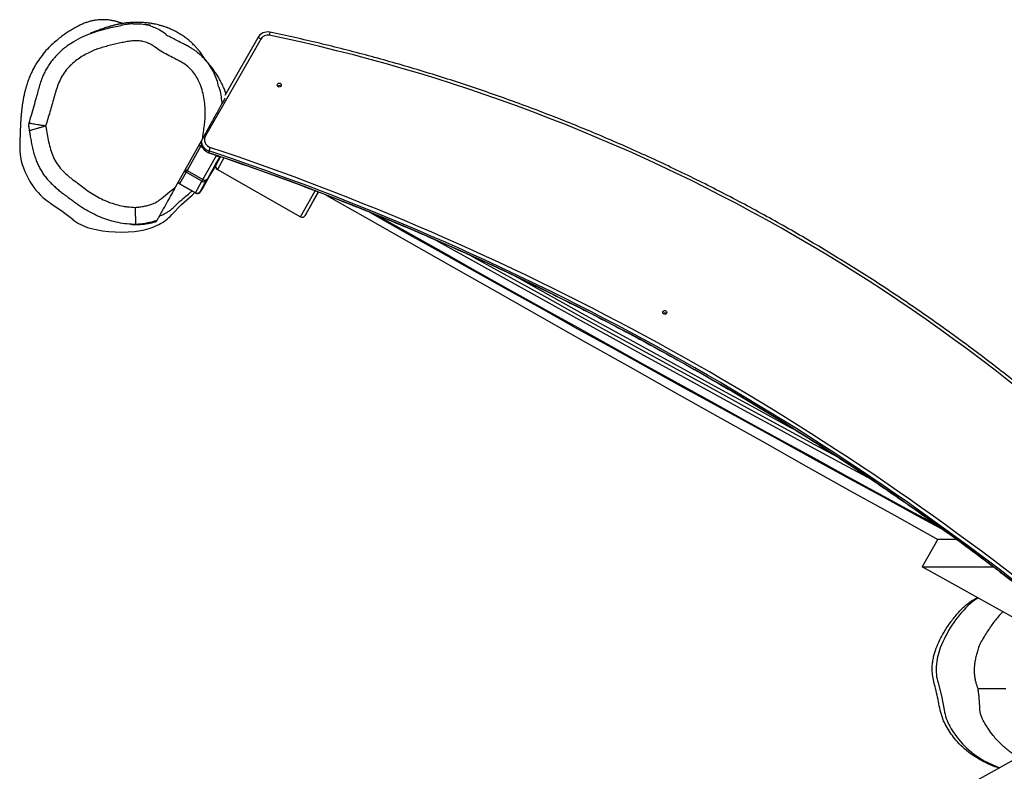
# Model space of a CAD drawing. Units: millimetres. Extents: x -4534 to 416314, y -3372 to 6707.
# Drawn here: x 914 to 1779, y 3625 to 4285 of the extents above; entities that cross this region are included whole.
import ezdxf

# ---------------------------------------------------------------- set-up
doc = ezdxf.new("R2010")
doc.units = ezdxf.units.MM
doc.layers.add('Toestel 2D', color=7, linetype='Continuous', lineweight=20)

# ---------------------------------------------------------------- blocks, each defined once
blk = doc.blocks.new('VPL-14-RB1235')
at = {"layer": 'Toestel 2D', "color": 0, "linetype": 'Continuous', "lineweight": 25}
for p, q in [((1125.94, 4267.84), (1077.59, 4182.8)), ((1123.32, 4269.03), (1094.43, 4218.22)), ((1075.06, 4180.83), (1051.19, 4137.98)), ((1073.64, 4178.28), (1073.63, 4177.82)), ((1073.25, 4173.38), (1061.32, 4152.33)), ((1075.08, 4172.34), (1073.25, 4173.38)), ((1080.49, 4169.64), (1080.44, 4168.07)), ((1080.44, 4168.07), (1080.45, 4168.06)), ((1087.16, 4165.48), (1085.78, 4166.26)), ((1075.23, 4144.42), (1087.16, 4165.48)), ((1090.21, 4164.76), (1079.15, 4145.26)), ((1086.77, 4157.42), (1090.76, 4164.58)), ((1093.62, 4163.61), (1087.9, 4153.34)), ((1088.69, 4160.97), (1088.74, 4160.96)), ((1088.69, 4160.96), (1088.69, 4160.97)), ((1060.52, 4150.92), (1054.82, 4140.68)), ((1074.43, 4143.01), (1060.52, 4150.92)), ((1061.32, 4152.33), (1075.23, 4144.42)), ((1087.9, 4153.34), (1160.93, 4111.83)), ((1087.9, 4153.33), (1087.9, 4153.34)), ((1087.9, 4153.33), (1160.92, 4111.82)), ((1068.7, 4132.73), (1054.79, 4140.63)), ((1054.82, 4140.68), (1068.73, 4132.78)), ((1068.73, 4132.78), (1074.43, 4143.01)), ((1078.52, 4144.13), (1072.81, 4133.89)), ((1065.71, 4130.71), (1068.08, 4133.08)), ((1069.88, 4132.35), (1070.25, 4132.31)), ((1072.79, 4133.85), (1073.16, 4133.81)), ((1160.93, 4111.83), (1173.69, 4134.74)), ((1176.54, 4133.64), (1165.01, 4112.94)), ((1165.01, 4112.94), (1175.84, 4132)), ((1175.84, 4132), (1176.72, 4133.57)), ((1160.93, 4111.83), (1160.92, 4111.82)), ((1011.84, 4105.25), (1012.13, 4105.23)), ((1720.29, 3828.67), (1706.5, 3804.42)), ((1720.29, 3828.67), (1736.7, 3828.67)), ((1787.58, 3759.42), (1706.5, 3804.42)), ((1706.5, 3804.42), (1769.28, 3804.42)), ((1779.9, 3697.4), (1755.71, 3697.4)), ((1787.58, 3635.37), (1706.5, 3590.37))]:
    blk.add_line(p, q, dxfattribs=at)
at = {"layer": 'Toestel 2D', "color": 0, "linetype": 'Continuous', "lineweight": 25, "flags": 128}
for points in [[(983.25, 4275.02), (983.25, 4275.02), (986.95, 4276.03), (994.4, 4277.92), (1001.91, 4279.55), (1003.33, 4279.77)], [(957.68, 4262.96), (962.06, 4265.85), (967.99, 4269.11), (974.16, 4271.9), (983.25, 4275.02), (983.25, 4275.02), (983.25, 4275.02)], [(1033.02, 4277.91), (1036.84, 4276.21), (1042.31, 4272.66), (1042.31, 4272.66), (1042.31, 4272.66)], [(1080.31, 4245.54), (1081.43, 4244.02), (1084.4, 4238.89), (1087.72, 4230.87), (1087.72, 4230.87), (1087.72, 4230.87)], [(1074.02, 4174.74), (1073.82, 4174.39), (1073.25, 4173.38)], [(914.48, 4169.93), (914.41, 4169.27), (915, 4164.14)], [(1086.21, 4157.56), (1086.71, 4158.43), (1087.13, 4159.17), (1087.43, 4159.69), (1087.56, 4159.93), (1087.52, 4159.85), (1087.3, 4159.46), (1086.94, 4158.82), (1086.47, 4158), (1085.96, 4157.1), (1085.46, 4156.23), (1085.04, 4155.48), (1084.74, 4154.96), (1084.61, 4154.73), (1084.65, 4154.81), (1084.87, 4155.19), (1085.23, 4155.83), (1085.7, 4156.65), (1086.21, 4157.56)], [(1086.38, 4157.54), (1086.88, 4158.41), (1087.3, 4159.16), (1087.59, 4159.67), (1087.73, 4159.91), (1087.68, 4159.83), (1087.47, 4159.45), (1087.1, 4158.81), (1086.64, 4157.99), (1086.12, 4157.08), (1085.63, 4156.21), (1085.2, 4155.47), (1084.91, 4154.95), (1084.77, 4154.71), (1084.82, 4154.79), (1085.03, 4155.17), (1085.4, 4155.82), (1085.86, 4156.64), (1086.38, 4157.54)], [(1086.54, 4157.52), (1087.04, 4158.4), (1087.46, 4159.14), (1087.76, 4159.66), (1087.89, 4159.89), (1087.85, 4159.81), (1087.63, 4159.43), (1087.27, 4158.79), (1086.8, 4157.97), (1086.29, 4157.07), (1085.79, 4156.19), (1085.37, 4155.45), (1085.07, 4154.93), (1084.94, 4154.7), (1084.98, 4154.78), (1085.2, 4155.16), (1085.56, 4155.8), (1086.03, 4156.62), (1086.54, 4157.52)], [(1088.54, 4160.6), (1088.44, 4160.48), (1088.34, 4160.37)], [(1073.51, 4134.41), (1073.53, 4134.45), (1073.69, 4134.73), (1073.88, 4135.05), (1074.09, 4135.42)], [(941.89, 4123.41), (951.59, 4116.79), (960.91, 4109.64)], [(1048, 4113.72), (1056.57, 4122.51), (1065.71, 4130.71)], [(1183.57, 4130.92), (1217.65, 4111.51), (1256.33, 4089.52), (1295.02, 4067.55), (1333.73, 4045.61), (1372.45, 4023.71), (1411.17, 4001.83), (1449.9, 3979.99), (1488.63, 3958.18), (1527.36, 3936.41), (1566.08, 3914.68), (1604.8, 3892.99), (1643.51, 3871.34), (1682.21, 3849.73), (1720.21, 3828.54)], [(1016.27, 4105.1), (1016.27, 4105.3), (1016.27, 4105.86), (1016.26, 4106.76), (1016.24, 4107.99), (1016.23, 4109.52), (1016.21, 4111.31), (1016.19, 4113.31), (1016.17, 4115.48), (1016.14, 4117.76), (1016.12, 4120.1)], [(1726.08, 3836.44), (1702.79, 3849.09), (1673.14, 3865.24), (1643.43, 3881.46), (1613.68, 3897.74), (1583.89, 3914.08), (1554.05, 3930.48), (1524.19, 3946.93), (1494.28, 3963.44), (1464.36, 3980), (1434.4, 3996.62), (1404.42, 4013.28), (1374.43, 4029.99), (1344.42, 4046.75), (1314.4, 4063.55), (1284.37, 4080.39), (1254.34, 4097.27), (1224.31, 4114.19), (1220.48, 4116.35)], [(1227.54, 4113.46), (1228.31, 4113.03), (1257.65, 4096.51), (1286.99, 4080.02), (1316.33, 4063.56), (1345.66, 4047.15), (1374.98, 4030.78), (1404.29, 4014.46), (1433.57, 3998.18), (1462.84, 3981.94), (1492.09, 3965.76), (1521.3, 3949.62), (1550.49, 3933.54), (1579.64, 3917.51), (1608.76, 3901.54), (1637.83, 3885.63), (1666.86, 3869.78), (1695.85, 3853.99), (1719.71, 3841.01)], [(1662.21, 3881.1), (1638.15, 3894.13), (1608.96, 3909.97), (1579.72, 3925.88), (1550.42, 3941.86), (1521.08, 3957.89), (1491.7, 3973.98), (1462.28, 3990.13), (1432.83, 4006.34), (1403.34, 4022.6), (1373.82, 4038.91), (1344.27, 4055.28), (1314.7, 4071.69), (1285.12, 4088.15), (1277.47, 4092.41)], [(1310.83, 4077.56), (1315.38, 4075.03), (1345.19, 4058.49), (1374.97, 4041.99), (1404.73, 4025.55), (1434.46, 4009.15), (1464.15, 3992.82), (1493.81, 3976.54), (1523.43, 3960.32), (1553, 3944.16), (1582.53, 3928.06), (1612.01, 3912.02), (1632.13, 3901.1)], [(1347.29, 4060.7), (1350.95, 4058.68), (1380.95, 4042.08), (1410.92, 4025.53), (1440.85, 4009.05), (1470.75, 3992.61), (1500.61, 3976.24), (1530.43, 3959.94), (1560.19, 3943.69), (1589.91, 3927.51), (1596.29, 3924.04)], [(1720.51, 3702.72), (1723.55, 3691.14), (1725.93, 3678.79)], [(1761.11, 3634.24), (1767.97, 3630.82), (1774.55, 3628.14)]]:
    blk.add_lwpolyline(points, dxfattribs=at)
at = {"layer": 'Toestel 2D', "color": 0, "linetype": 'Continuous', "lineweight": 25}
for centre in [(1142.27, 4227.45), (1480.7, 4027.86)]:
    blk.add_circle(centre, 1.74, dxfattribs=at)
for centre, radius, start, end in [((1132.01, 4264.05), 10.01, 78.10493, 150.28573), ((1132.03, 4264.36), 7.01, 78.10402, 150.28526), ((1168.43, 4264.59), 35.58, 164.89797, 169.26445), ((813.22, 2740.56), 1563.81, 42.83544, 78.1828), ((1121.34, 4261.19), 8.08, 55.32974, 75.8091), ((1142.2, 4225.28), 1.76, 36.71686, 139.66108), ((1062.98, 4156.97), 29.67, 60.51085, 62.95312), ((1074.81, 4176.19), 3.21, 201.43498, 240.8411), ((1083.58, 4177.53), 9.96, 178.28622, 251.61604), ((1083.67, 4179.13), 10, 184.30408, 251.46026), ((1083.64, 4179.37), 6.96, 150.45569, 251.68515), ((322.09, 1897.3), 2394.06, 51.62292, 71.53264), ((1115.69, 4160.5), 36.36, 160.28902, 165.44254), ((322.14, 1898.87), 2394.06, 51.62292, 71.53264), ((322.15, 1899.15), 2397.06, 51.62287, 71.53267), ((986.91, 4180.27), 73.71, 192.64521, 212.99864), ((4763.04, 2042.66), 4241.23, 150.0361, 150.43354), ((1089.38, 4155.95), 2.99, 150.48827, 240.49546), ((1089.38, 4155.94), 3, 150.87841, 240.38212), ((1088.77, 4168.26), 3.22, 239.95947, 277.61726), ((1062.01, 4153.53), 3.01, 202.23192, 240.38871), ((1062.9, 4155.15), 3.23, 205.5367, 240.77039), ((1495.21, 3906.21), 498.83, 150.43577, 150.62202), ((972.32, 4170.77), 56.29, 212.98127, 237.28227), ((1056.27, 4143.24), 3, 202.1023, 240.37344), ((1056.3, 4143.3), 3.01, 202.23192, 240.38871), ((1058.79, 4138.48), 4.54, 150.97404, 151.68958), ((1360.85, 3982.18), 328.49, 150.40217, 150.68496), ((1075.92, 4145.61), 2.99, 240.27578, 330.26926), ((1076.77, 4146.82), 2.85, 237.2003, 326.7617), ((1388.86, 3969.55), 356.07, 150.43161, 150.64033), ((1069.55, 4132.3), 0.944, 150.05767, 153.48422), ((1070.18, 4135.32), 2.99, 240.3479, 264.21145), ((1070.21, 4135.38), 2.99, 240.27592, 330.26572), ((1070.18, 4135.33), 3, 264.17013, 330.39475), ((1070.56, 4135.3), 3, 264.18427, 330.37296), ((1071.22, 4134.75), 1.81, 330.41316, 331.84999), ((758.82, 4314.74), 362.7, 330.0772, 330.18519), ((986.47, 4141.1), 40.54, 230.90432, 255.03776), ((1018.07, 4141.02), 40.51, 297.09067, 317.63061), ((1162.4, 4114.43), 3, 240.38212, 330.37835), ((1162.41, 4114.43), 2.99, 240.27685, 330.26479), ((1003.45, 4204.56), 106.22, 255.02808, 279.34863), ((1011.93, 4153.03), 54, 279.34666, 297.08841), ((1480.64, 4025.7), 1.75, 36.56408, 139.81387), ((1774.53, 3742.69), 39.21, 118.65157, 134.70775), ((1821.65, 3694.86), 106.35, 134.62501, 158.8018), ((1773.52, 3713.51), 54.72, 158.77942, 176.27238), ((1759.91, 3714.39), 41.09, 176.26353, 196.50624), ((1769.13, 3685.61), 43.74, 188.96474, 208.85323), ((1797.96, 3701.42), 76.62, 208.80683, 241.25603)]:
    blk.add_arc(centre, radius, start, end, dxfattribs=at)
for points, knots in [([(1005.14, 4281.57), (1005.02, 4281.6), (1004.73, 4281.66), (1004.09, 4281.81), (1003.13, 4282.06), (1002.1, 4282.35), (1001.09, 4282.67), (1000.06, 4282.99), (998.99, 4283.29), (997.88, 4283.58), (996.73, 4283.84), (995.67, 4284.06), (994.46, 4284.28), (993, 4284.5), (991.09, 4284.71), (988.62, 4284.86), (985.97, 4284.85), (983.26, 4284.67), (980.63, 4284.34), (977.78, 4283.8), (974.78, 4283.03), (971.75, 4282), (968.92, 4280.84), (965.79, 4279.24), (962.76, 4277.61), (959.48, 4275.73), (955.95, 4273.52), (952.08, 4270.84), (947.87, 4267.57), (943.27, 4263.65), (938.45, 4259.01), (933.86, 4253.55), (930.21, 4248.35), (927.5, 4243.85), (925.6, 4240.26), (923.85, 4236.55), (922.45, 4233.13), (921.32, 4229.99), (920.59, 4227.7), (920.11, 4226.1), (919.81, 4225.03), (919.46, 4223.77), (919.11, 4222.42), (918.75, 4220.95), (918.37, 4219.32), (918.01, 4217.64), (917.7, 4216.07), (917.43, 4214.6), (917.19, 4213.17), (916.94, 4211.62), (916.7, 4210.01), (916.49, 4208.4), (916.29, 4206.84), (916.13, 4205.44), (916, 4204.21), (915.89, 4203.08), (915.78, 4201.94), (915.67, 4200.69), (915.56, 4199.42), (915.47, 4198.17), (915.38, 4196.95), (915.3, 4195.74), (915.23, 4194.58), (915.17, 4193.55), (915.12, 4192.72), (915.09, 4192.08), (915.07, 4191.61), (915.05, 4191.19), (915.03, 4190.82), (915.01, 4190.48), (914.99, 4190.1), (914.97, 4189.58), (914.94, 4188.9), (914.9, 4188.01), (914.86, 4186.97), (914.82, 4185.76), (914.77, 4184.39), (914.72, 4182.85), (914.67, 4181.13), (914.62, 4179.23), (914.57, 4177.16), (914.52, 4174.9), (914.47, 4172.47), (914.43, 4170.79), (914.41, 4169.92)], [0, 0, 0, 0, 0.007572, 0.018231, 0.028553, 0.037783, 0.046233, 0.053904, 0.060785, 0.068276, 0.074535, 0.079567, 0.083577, 0.088402, 0.094537, 0.102032, 0.110938, 0.117674, 0.125045, 0.133028, 0.14158, 0.150644, 0.159982, 0.166903, 0.173757, 0.180668, 0.187882, 0.195748, 0.204808, 0.214959, 0.226555, 0.239313, 0.252395, 0.260853, 0.26893, 0.276633, 0.287427, 0.29661, 0.304352, 0.31087, 0.3179, 0.326341, 0.336232, 0.34757, 0.360249, 0.376064, 0.390049, 0.402213, 0.417254, 0.433623, 0.451391, 0.4703, 0.488476, 0.504991, 0.519847, 0.533149, 0.547469, 0.563915, 0.582489, 0.597654, 0.613993, 0.630954, 0.646448, 0.660271, 0.672425, 0.679668, 0.686154, 0.691882, 0.696852, 0.701224, 0.706548, 0.713213, 0.72412, 0.737385, 0.753012, 0.771, 0.79135, 0.814064, 0.839141, 0.866583, 0.896391, 0.928563, 0.9631, 1, 1, 1, 1]), ([(1077.52, 4249.4), (1077.51, 4249.42), (1077.2, 4249.95), (1076.58, 4250.92), (1075.72, 4252.25), (1074.93, 4253.42), (1074.05, 4254.65), (1073.02, 4256.06), (1071.71, 4257.74), (1070.27, 4259.47), (1068.75, 4261.18), (1067.24, 4262.76), (1065.9, 4264.09), (1064.68, 4265.22), (1063.48, 4266.29), (1062.12, 4267.43), (1060.61, 4268.62), (1058.96, 4269.85), (1057.16, 4271.08), (1055.2, 4272.32), (1053.27, 4273.43), (1051.41, 4274.42), (1049.59, 4275.34), (1047.67, 4276.23), (1045.87, 4277.02), (1043.8, 4277.85), (1041.78, 4278.59), (1040.01, 4279.16), (1038.74, 4279.55), (1037.47, 4279.9), (1035.72, 4280.36), (1033.28, 4280.93), (1030.43, 4281.46), (1027.32, 4281.9), (1024.33, 4282.21), (1021.4, 4282.4), (1018.54, 4282.47), (1015.9, 4282.47), (1013.45, 4282.4), (1011.38, 4282.28), (1009.75, 4282.15), (1008.47, 4282.02), (1007.24, 4281.88), (1006.05, 4281.71), (1004.71, 4281.51), (1003.32, 4281.27), (1001.86, 4280.99), (1000.45, 4280.7), (999.08, 4280.39), (997.76, 4280.07), (996.49, 4279.75), (995.21, 4279.41), (993.88, 4279.03), (992.5, 4278.62), (990.91, 4278.14), (989.13, 4277.56), (987.13, 4276.89), (985.07, 4276.16), (983.08, 4275.43), (981.24, 4274.72), (979.74, 4274.13), (978.62, 4273.68), (977.84, 4273.37), (977.2, 4273.11), (976.81, 4272.96), (976.57, 4272.86), (976.38, 4272.78), (976.36, 4272.77), (976.34, 4272.77)], [0, 0, 0, 0, 0.000508, 0.01357, 0.024835, 0.034305, 0.042524, 0.054324, 0.067741, 0.082741, 0.096978, 0.108956, 0.118711, 0.124737, 0.130274, 0.135522, 0.140644, 0.145801, 0.151142, 0.156818, 0.163165, 0.168917, 0.175395, 0.182681, 0.190766, 0.198139, 0.205756, 0.209124, 0.212358, 0.215608, 0.219021, 0.226803, 0.239164, 0.252847, 0.268018, 0.28481, 0.303332, 0.322333, 0.340954, 0.35767, 0.372483, 0.386425, 0.401345, 0.41729, 0.434263, 0.459284, 0.48455, 0.50836, 0.53071, 0.555409, 0.578545, 0.602565, 0.627791, 0.654222, 0.681706, 0.717982, 0.755709, 0.794692, 0.832695, 0.869095, 0.90378, 0.924547, 0.943121, 0.959985, 0.97745, 0.98456, 0.99181, 1, 1, 1, 1]), ([(1013.95, 4281.24), (1013.21, 4281.2), (1011.41, 4281.1), (1008, 4280.65), (1005.2, 4280.23), (1003.46, 4279.87), (1003.32, 4279.84)], [0, 0, 0, 0, 0.207835, 0.50442, 0.960338, 1, 1, 1, 1]), ([(1013.97, 4281.15), (1015.28, 4281.24), (1018.81, 4281.48), (1024.47, 4280.7), (1029.57, 4279.52), (1032.27, 4278.25), (1033.02, 4277.91)], [0, 0, 0, 0, 0.2021755, 0.5419254, 0.8739396, 1, 1, 1, 1]), ([(1029.26, 4279.92), (1029.26, 4279.92), (1029.29, 4279.92), (1029.14, 4279.94), (1028.82, 4279.98), (1028.42, 4280.04), (1028.04, 4280.09), (1027.71, 4280.14), (1027.43, 4280.18), (1027.19, 4280.21), (1026.97, 4280.24), (1026.75, 4280.27), (1026.49, 4280.31), (1026.15, 4280.36), (1025.72, 4280.42), (1025.19, 4280.5), (1024.56, 4280.6), (1024.03, 4280.69), (1023.71, 4280.74), (1023.63, 4280.75)], [0, 0, 0, 0, 0.013781, 0.121393, 0.187069, 0.253898, 0.316752, 0.363681, 0.405785, 0.443062, 0.475514, 0.506011, 0.546573, 0.598531, 0.66885, 0.752963, 0.850871, 0.962577, 1, 1, 1, 1]), ([(1042.31, 4272.66), (1042.31, 4272.66), (1042.31, 4271.35), (1045.64, 4270.68), (1047.45, 4269.38), (1048.26, 4268.8)], [0, 0, 0, 0, 0.000008, 0.552489, 1, 1, 1, 1]), ([(1962.17, 3805.53), (1959.51, 3808.38), (1951.82, 3816.64), (1938.92, 3830.15), (1923.39, 3845.98), (1907.63, 3861.59), (1891.65, 3876.97), (1875.45, 3892.13), (1859.04, 3907.05), (1842.41, 3921.75), (1825.58, 3936.2), (1808.54, 3950.42), (1791.3, 3964.39), (1773.87, 3978.12), (1756.24, 3991.6), (1738.42, 4004.83), (1720.41, 4017.81), (1702.22, 4030.53), (1683.85, 4042.99), (1665.3, 4055.2), (1646.58, 4067.13), (1627.69, 4078.81), (1608.64, 4090.21), (1589.43, 4101.34), (1570.05, 4112.2), (1550.53, 4122.79), (1530.86, 4133.1), (1511.04, 4143.13), (1491.08, 4152.88), (1470.99, 4162.34), (1450.76, 4171.52), (1430.4, 4180.42), (1409.92, 4189.02), (1389.31, 4197.33), (1368.59, 4205.36), (1347.76, 4213.08), (1326.82, 4220.52), (1305.78, 4227.65), (1284.63, 4234.49), (1263.39, 4241.03), (1242.06, 4247.26), (1220.65, 4253.2), (1199.15, 4258.83), (1177.57, 4264.15), (1155.88, 4269.2), (1141.36, 4272.31), (1134.08, 4273.86)], [0, 0, 0, 0, 0.012102, 0.035073, 0.058045, 0.081016, 0.103988, 0.12696, 0.149931, 0.172903, 0.195875, 0.218846, 0.241818, 0.26479, 0.287762, 0.310733, 0.333705, 0.356677, 0.379648, 0.40262, 0.425592, 0.448564, 0.471535, 0.494507, 0.517479, 0.540451, 0.563422, 0.586394, 0.609366, 0.632338, 0.655309, 0.678281, 0.701253, 0.724225, 0.747196, 0.770168, 0.79314, 0.816112, 0.839084, 0.862056, 0.885027, 0.907999, 0.930971, 0.953943, 0.976914, 1, 1, 1, 1]), ([(957.66, 4262.97), (956.37, 4262.03), (953.76, 4260.13), (950.11, 4256.97), (946.68, 4253.6), (943.58, 4250.08), (940.81, 4246.44), (938.41, 4242.73), (936.38, 4238.99), (934.65, 4235.19), (933.11, 4231.2), (931.7, 4226.84), (930.3, 4221.84), (928.77, 4215.78), (926.7, 4208.69), (924.48, 4201.25), (923.07, 4196.24), (922.42, 4193.93)], [0, 0, 0, 0, 0.06, 0.121616, 0.182002, 0.240933, 0.298302, 0.354098, 0.407436, 0.458443, 0.511599, 0.568334, 0.631256, 0.70714, 0.804043, 0.909332, 1, 1, 1, 1]), ([(1075.06, 4180.83), (1075.37, 4183.22), (1075.92, 4187.39), (1076.73, 4193.35), (1077.26, 4198.73), (1077.38, 4204.15), (1077.07, 4210.09), (1076.2, 4216.52), (1074.59, 4223.35), (1072.37, 4229.59), (1069.5, 4235.11), (1066.09, 4239.78), (1062.06, 4243.87), (1057.85, 4246.91), (1053.71, 4249.06), (1049.27, 4251.3), (1044.1, 4253.94), (1038.29, 4257.17), (1033.78, 4260.4), (1030.09, 4262.9), (1026.68, 4264.53), (1022.65, 4265.79), (1018.04, 4266.44), (1013.39, 4266.29), (1008.8, 4265.62), (1002.35, 4264.37), (995.77, 4262.85), (989.05, 4261.11), (984.04, 4259.65), (979.15, 4257.81), (974.23, 4255.54), (969.31, 4252.81), (964.49, 4249.56), (960.37, 4246.17), (956.97, 4242.75), (953.78, 4238.94), (950.78, 4234.16), (948.2, 4228.41), (946.15, 4222.45), (943.93, 4214.21), (940.9, 4203.89), (938.43, 4195.61), (937.2, 4191.46)], [0, 0, 0, 0, 0.030194, 0.052768, 0.07533, 0.097947, 0.120563, 0.149845, 0.179184, 0.208406, 0.232626, 0.256837, 0.280594, 0.30432, 0.321639, 0.338969, 0.366635, 0.394402, 0.422169, 0.436132, 0.450098, 0.46946, 0.488825, 0.508122, 0.52752, 0.546925, 0.590413, 0.612185, 0.633945, 0.65575, 0.677557, 0.701836, 0.726152, 0.750403, 0.768464, 0.786524, 0.812607, 0.838871, 0.865311, 0.891636, 0.945815, 1, 1, 1, 1]), ([(1067.41, 4258.26), (1066.69, 4258.75), (1064.84, 4260.02), (1061.76, 4261.74), (1057.61, 4263.86), (1053.25, 4266.13), (1049.86, 4267.8), (1048.38, 4268.73), (1048.26, 4268.8)], [0, 0, 0, 0, 0.1198369, 0.307765, 0.4827153, 0.7594034, 0.9817967, 1, 1, 1, 1]), ([(1067.46, 4258.3), (1067.96, 4258), (1070.3, 4256.57), (1073.78, 4253.33), (1077.61, 4249.37), (1079.53, 4246.65), (1080.31, 4245.54)], [0, 0, 0, 0, 0.094996, 0.452118, 0.77731, 1, 1, 1, 1]), ([(1095.44, 4220), (1095.4, 4220.12), (1095.22, 4220.68), (1094.85, 4221.68), (1094.34, 4223.03), (1093.75, 4224.5), (1093.01, 4226.21), (1092.1, 4228.18), (1091.05, 4230.29), (1089.96, 4232.32), (1088.86, 4234.24), (1087.4, 4236.64), (1085.54, 4239.46), (1083.28, 4242.56), (1081.57, 4244.72), (1080.42, 4246.11), (1079.77, 4246.87), (1079.06, 4247.71), (1078.19, 4248.68), (1077.16, 4249.81), (1075.94, 4251.09), (1075.05, 4252.02), (1074.55, 4252.5), (1074.53, 4252.52)], [0, 0, 0, 0, 0.009658, 0.042676, 0.076709, 0.112616, 0.154814, 0.209232, 0.266568, 0.321608, 0.374411, 0.425214, 0.526855, 0.626084, 0.722065, 0.748898, 0.775089, 0.80516, 0.842458, 0.886986, 0.938742, 0.997731, 1, 1, 1, 1]), ([(1087.72, 4230.87), (1087.72, 4230.87), (1087.72, 4228.44), (1090.2, 4223.95), (1091.15, 4217.25), (1091.68, 4212.95), (1091.91, 4211.07)], [0, 0, 0, 0, 0.000003, 0.358864, 0.720062, 1, 1, 1, 1]), ([(1091.91, 4211.07), (1091.85, 4210.96), (1091.72, 4210.73), (1091.18, 4209.76), (1090.25, 4208.1), (1088.96, 4205.77), (1087.23, 4202.66), (1084.95, 4198.57), (1081.92, 4193.14), (1078.62, 4187.21), (1076.25, 4182.96), (1075.06, 4180.83)], [0, 0, 0, 0, 0.047006, 0.094077, 0.186815, 0.264654, 0.342664, 0.488146, 0.634062, 0.816995, 1, 1, 1, 1]), ([(1094.71, 4216.1), (1094.43, 4215.59), (1093.77, 4214.4), (1092.67, 4212.44), (1091.95, 4211.14), (1091.91, 4211.07)], [0, 0, 0, 0, 0.4196714, 0.9706784, 1, 1, 1, 1]), ([(922.54, 4193.91), (922.43, 4193.36), (922.2, 4192.26), (922.32, 4190), (922.73, 4188.36), (923, 4187.26)], [0, 0, 0, 0, 0.249453, 0.499446, 1, 1, 1, 1]), ([(922.57, 4193.91), (922.54, 4193.91), (922.32, 4193.95), (922.36, 4193.94), (922.39, 4193.94)], [0, 0, 0, 0, 0.140349, 1, 1, 1, 1]), ([(937.2, 4191.46), (936.2, 4191.63), (934.18, 4191.97), (931.29, 4192.45), (928.63, 4192.89), (926.32, 4193.28), (924.48, 4193.59), (923.15, 4193.81), (922.76, 4193.87), (922.57, 4193.91)], [0, 0, 0, 0, 0.145152, 0.290725, 0.435511, 0.581092, 0.726202, 0.871344, 1, 1, 1, 1]), ([(922.8, 4187.21), (922.83, 4187.1), (923.14, 4185.86), (923.62, 4182.98), (924.34, 4178.49), (925.3, 4173.52), (926.57, 4168.4), (928.02, 4163.72), (929.59, 4159.53), (931.26, 4155.86), (933.19, 4152.37), (935.43, 4148.94), (937.92, 4145.67), (940.67, 4142.53), (943.61, 4139.65), (946.55, 4136.92), (949.61, 4134.27), (952.58, 4132.07), (955.73, 4129.95), (957.84, 4128.23), (959.2, 4127.16), (959.47, 4126.96)], [0, 0, 0, 0, 0.004368, 0.052619, 0.118857, 0.190313, 0.259529, 0.33465, 0.390232, 0.442452, 0.499497, 0.552991, 0.609745, 0.667242, 0.723549, 0.777964, 0.831268, 0.888649, 0.929133, 0.986266, 1, 1, 1, 1]), ([(923.04, 4187.27), (923, 4187.26), (922.8, 4187.2), (922.84, 4187.22), (922.87, 4187.23)], [0, 0, 0, 0, 0.162389, 1, 1, 1, 1]), ([(937.2, 4191.46), (936.22, 4191.17), (934.26, 4190.59), (931.44, 4189.76), (928.86, 4189), (926.62, 4188.33), (924.84, 4187.81), (923.57, 4187.43), (923.21, 4187.33), (923.04, 4187.27)], [0, 0, 0, 0, 0.145453, 0.291346, 0.436479, 0.582329, 0.727862, 0.873227, 1, 1, 1, 1]), ([(937.2, 4191.46), (937.26, 4191.22), (937.6, 4189.89), (938.31, 4186.35), (939.12, 4180.79), (940.51, 4174.19), (942.42, 4167.72), (945.07, 4161.48), (948.83, 4155.82), (953.46, 4150.89), (957.6, 4147.08), (962.08, 4143.69), (966.71, 4140.51), (971.86, 4136.16), (977.43, 4132.35), (983.24, 4128.93), (988.3, 4126.47), (993.49, 4124.33), (998.82, 4122.53), (1004.3, 4121.26), (1010.06, 4120.34), (1013.65, 4120.2), (1016.12, 4120.1)], [0, 0, 0, 0, 0.006372, 0.035416, 0.093479, 0.151569, 0.20969, 0.267911, 0.326171, 0.384395, 0.442474, 0.47153, 0.5296, 0.587664, 0.645761, 0.703868, 0.761971, 0.791009, 0.849131, 0.90726, 0.936302, 1, 1, 1, 1]), ([(1080.45, 4168.06), (1085.01, 4166.52), (1098.25, 4162.07), (1120.09, 4154.48), (1145.93, 4145.18), (1171.66, 4135.58), (1197.28, 4125.69), (1222.78, 4115.5), (1248.16, 4105.03), (1273.42, 4094.26), (1298.55, 4083.21), (1323.55, 4071.87), (1348.42, 4060.24), (1373.16, 4048.33), (1397.75, 4036.14), (1422.21, 4023.67), (1446.51, 4010.92), (1470.67, 3997.89), (1494.68, 3984.58), (1518.53, 3971.01), (1542.22, 3957.16), (1565.75, 3943.04), (1589.12, 3928.65), (1612.32, 3913.99), (1635.35, 3899.08), (1658.2, 3883.89), (1680.88, 3868.45), (1703.38, 3852.75), (1725.7, 3836.8), (1747.83, 3820.59), (1769.76, 3804.12), (1789.96, 3788.62), (1802.78, 3778.52), (1808.41, 3774.09)], [0, 0, 0, 0, 0.017353, 0.050345, 0.083337, 0.116329, 0.149321, 0.182313, 0.215304, 0.248297, 0.281288, 0.31428, 0.347272, 0.380264, 0.413256, 0.446248, 0.47924, 0.512232, 0.545224, 0.578216, 0.611208, 0.6442, 0.677192, 0.710184, 0.743176, 0.776167, 0.80916, 0.842152, 0.875144, 0.908136, 0.941128, 0.97412, 1, 1, 1, 1]), ([(1016.12, 4120.1), (1017.39, 4120.17), (1019.95, 4120.32), (1023.75, 4121.07), (1027.56, 4121.92), (1031.51, 4123.12), (1035.3, 4125.18), (1040.06, 4128.91), (1045.26, 4133.3), (1049.43, 4136.59), (1051.19, 4137.98)], [0, 0, 0, 0, 0.094783, 0.18974, 0.287311, 0.384742, 0.494945, 0.605798, 0.833188, 1, 1, 1, 1]), ([(1051.19, 4137.98), (1050.02, 4135.87), (1047.67, 4131.66), (1044.5, 4125.96), (1041.67, 4120.88), (1039.63, 4117.22), (1038.12, 4114.51), (1037.07, 4112.64), (1036.15, 4110.98), (1035.32, 4109.48), (1034.85, 4108.64), (1034.79, 4108.53), (1034.77, 4108.5)], [0, 0, 0, 0, 0.179405, 0.35879, 0.488232, 0.617121, 0.680572, 0.743955, 0.808123, 0.87217, 0.961346, 1, 1, 1, 1]), ([(1036.92, 4112.36), (1038.39, 4112.96), (1040.61, 4113.88), (1043.66, 4115.59), (1046.24, 4117.25), (1049.06, 4119.63), (1053.08, 4123.56), (1057.55, 4127.73), (1061.77, 4131.23), (1064.26, 4133.2), (1065.25, 4134.23), (1065.54, 4134.52)], [0, 0, 0, 0, 0.158427, 0.238999, 0.319526, 0.425135, 0.53118, 0.743485, 0.893858, 0.969392, 1, 1, 1, 1]), ([(1068.8, 4132.69), (1068.84, 4132.66), (1069.15, 4132.45), (1069.54, 4132.39), (1069.88, 4132.35)], [0, 0, 0, 0, 0.128859, 1, 1, 1, 1]), ([(1070.25, 4132.31), (1070.57, 4132.31), (1071.1, 4132.3), (1071.77, 4132.54), (1072.2, 4132.77), (1072.41, 4132.94), (1072.47, 4133)], [0, 0, 0, 0, 0.395985, 0.657189, 0.892352, 1, 1, 1, 1]), ([(1072.47, 4133), (1072.53, 4133.04), (1072.68, 4133.16), (1072.86, 4133.37), (1073.01, 4133.57), (1073.08, 4133.67), (1073.11, 4133.71), (1073.13, 4133.75), (1073.15, 4133.78), (1073.18, 4133.83), (1073.25, 4133.97), (1073.36, 4134.15), (1073.5, 4134.39), (1073.51, 4134.41)], [0, 0, 0, 0, 0.043337, 0.119299, 0.171789, 0.192361, 0.207117, 0.224868, 0.256176, 0.337637, 0.581085, 0.963606, 1, 1, 1, 1]), ([(1016.27, 4105.1), (1014.99, 4105.12), (1011.15, 4105.18), (1004.74, 4105.89), (997.25, 4107.41), (990.02, 4109.59), (983.03, 4112.35), (976.21, 4115.67), (969.56, 4119.56), (963.99, 4123.36), (960.72, 4125.99), (959.49, 4126.98)], [0, 0, 0, 0, 0.061963, 0.185952, 0.31115, 0.4311, 0.551065, 0.674175, 0.797278, 0.923825, 1, 1, 1, 1]), ([(1012.7, 4105.19), (1012.87, 4105.18), (1014.16, 4105.09), (1016.54, 4105.04), (1018.96, 4105.09), (1020.96, 4105.2), (1022.72, 4105.36), (1024.34, 4105.54), (1025.69, 4105.73), (1026.83, 4105.91), (1027.69, 4106.06), (1028.63, 4106.24), (1029.86, 4106.49), (1031.26, 4106.81), (1032.8, 4107.2), (1033.87, 4107.53), (1034.35, 4107.67)], [0, 0, 0, 0, 0.027831, 0.203608, 0.358521, 0.494055, 0.611073, 0.709931, 0.790934, 0.830111, 0.863494, 0.89333, 0.917558, 0.944521, 0.975456, 1, 1, 1, 1]), ([(1034.77, 4108.5), (1033.28, 4108.04), (1030.3, 4107.12), (1025.7, 4106.15), (1021.03, 4105.33), (1017.86, 4105.18), (1016.27, 4105.1)], [0, 0, 0, 0, 0.2474407, 0.4949968, 0.7476397, 1, 1, 1, 1]), ([(1034.77, 4108.5), (1034.75, 4108.46), (1034.5, 4108.01), (1034.25, 4107.56), (1034.32, 4107.7), (1034.34, 4107.72)], [0, 0, 0, 0, 0.07289, 0.854979, 1, 1, 1, 1]), ([(1773.86, 3627.76), (1773.43, 3627.89), (1770.09, 3628.91), (1764.07, 3631.54), (1756.08, 3635.6), (1748.73, 3640.45), (1742.11, 3645.97), (1736.57, 3651.76), (1732, 3657.56), (1728.31, 3663.24), (1725.13, 3669.59), (1722.85, 3676.68), (1721.21, 3684.29), (1719.81, 3691.95), (1718.07, 3698.89), (1716.32, 3705.17), (1715.41, 3710.98), (1715.28, 3716.36), (1715.81, 3721.19), (1716.8, 3726.63), (1718.77, 3733.07), (1721.98, 3740.29), (1726.04, 3747.73), (1730.98, 3755.35), (1737.01, 3762.88), (1742.71, 3769.07), (1748.27, 3773.61), (1752.23, 3775.99), (1754.61, 3777.11), (1755.2, 3777.39)], [0, 0, 0, 0, 0.007053, 0.0554, 0.103555, 0.148915, 0.194414, 0.239765, 0.275442, 0.311177, 0.346769, 0.387626, 0.428661, 0.469842, 0.510897, 0.541898, 0.572934, 0.603782, 0.626757, 0.649735, 0.691234, 0.732936, 0.774598, 0.825423, 0.876361, 0.927192, 0.958325, 0.989616, 1, 1, 1, 1]), ([(1777.49, 3765.02), (1777.01, 3764.55), (1775.32, 3762.87), (1772.57, 3759.77), (1769.32, 3755.72), (1766.27, 3751.48), (1763.39, 3747.08), (1760.53, 3742.51), (1757.71, 3737.68), (1755.73, 3732.85), (1754.43, 3728.38), (1753.5, 3724.31), (1752.75, 3720.24), (1752.32, 3716.29), (1752.23, 3712.55), (1752.45, 3708.98), (1752.99, 3705.58), (1753.95, 3701.59), (1755.03, 3699.01), (1755.71, 3697.4)], [0, 0, 0, 0, 0.024872, 0.088129, 0.150093, 0.212072, 0.275195, 0.338346, 0.40587, 0.475349, 0.52939, 0.5835, 0.639091, 0.694661, 0.747526, 0.800397, 0.854969, 0.909554, 1, 1, 1, 1]), ([(1787.84, 3639.35), (1787.34, 3639.63), (1785.58, 3640.65), (1782.63, 3642.78), (1779.03, 3645.71), (1775.51, 3648.95), (1772.11, 3652.53), (1768.38, 3656.99), (1765.23, 3661.4), (1762.5, 3665.53), (1760.63, 3668.57), (1759.12, 3671.61), (1758.05, 3674.54), (1757.36, 3677.48), (1757.05, 3682.17), (1756.99, 3687.23), (1756.25, 3693.04), (1755.89, 3695.94), (1755.71, 3697.4)], [0, 0, 0, 0, 0.0260848, 0.0930103, 0.1586221, 0.2242166, 0.2921989, 0.3601945, 0.4586094, 0.5084872, 0.5583067, 0.6011194, 0.6451141, 0.6879554, 0.7320895, 0.8656957, 0.9328394, 1, 1, 1, 1])]:
    blk.add_open_spline(points, degree=3, knots=knots, dxfattribs=at)

msp = doc.modelspace()

# ---------------------------------------------------------------- block references
msp.add_blockref('VPL-14-RB1235', (0, 0))

doc.saveas('drawing.dxf')
